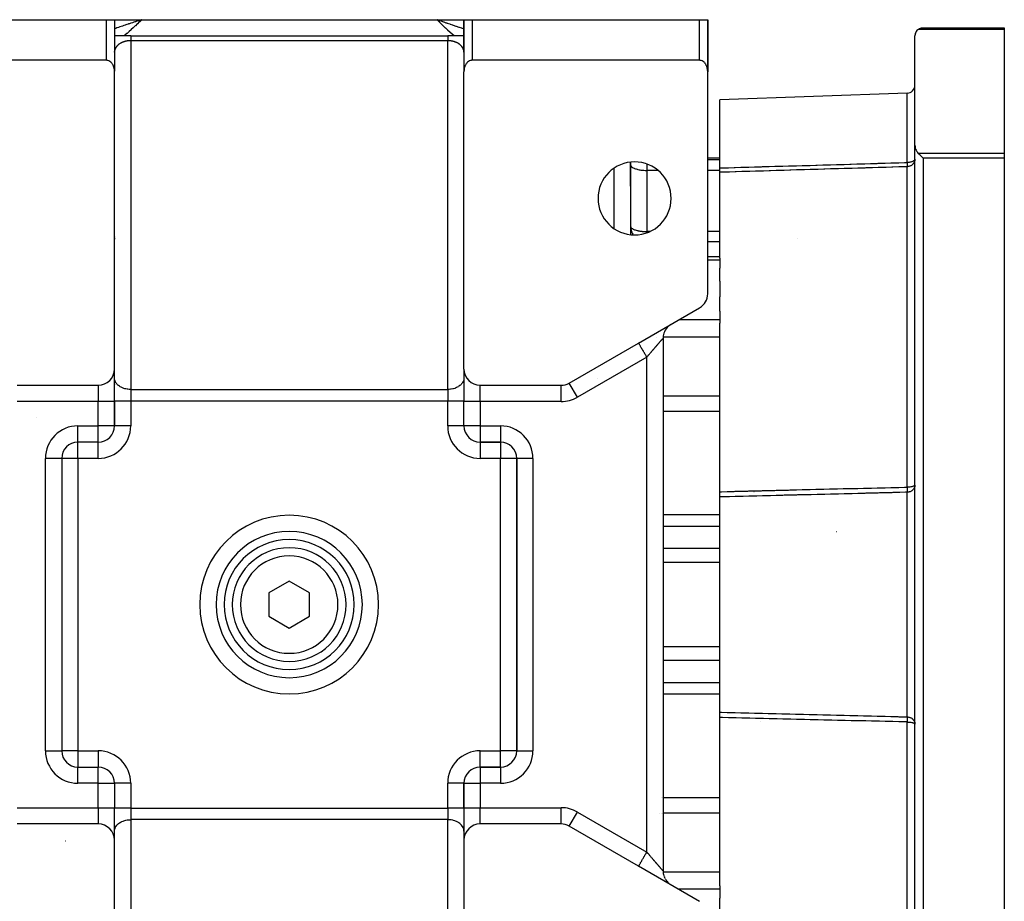
# Model space of a CAD drawing. Units: millimetres. Extents: x 24 to 1058, y -496 to 273.
# Drawn here: x 358 to 479, y 164 to 273 of the extents above; entities that cross this region are included whole.
import ezdxf

# ---------------------------------------------------------------- set-up
doc = ezdxf.new("R2010")
doc.units = ezdxf.units.MM
doc.linetypes.add('DASHED', pattern=[9.652, 8.128, -1.524])
doc.layers.add('nevidi', color=4, linetype='DASHED')

msp = doc.modelspace()

# ---------------------------------------------------------------- linework, layer by layer
at = {"color": 2}
for p, q in [((340.5, 273), (368.5, 273)), ((368.5, 273), (369.5, 273)), ((369.5, 273), (369.5, 266.65)), ((369.5, 273), (369.5, 269)), ((369.5, 273), (369.5, 269)), ((369.5, 273), (372.81, 273)), ((372.44, 272.87), (372.81, 273)), ((372.52, 272.9), (372.44, 272.88)), ((372.45, 272.87), (372.81, 273)), ((372.45, 272.87), (372.81, 273)), ((372.45, 272.87), (372.81, 273)), ((372.46, 272.86), (372.81, 273)), ((372.46, 272.86), (372.81, 273)), ((372.46, 272.86), (372.81, 273)), ((372.47, 272.85), (372.81, 273)), ((372.47, 272.85), (372.81, 273)), ((372.47, 272.85), (372.81, 273)), ((372.48, 272.84), (372.81, 273)), ((372.48, 272.84), (372.81, 273)), ((372.48, 272.84), (372.81, 273)), ((372.49, 272.83), (372.81, 273)), ((372.49, 272.83), (372.81, 273)), ((372.49, 272.83), (372.81, 273)), ((372.5, 272.82), (372.81, 273)), ((372.5, 272.82), (372.81, 273)), ((372.5, 272.82), (372.81, 273)), ((372.51, 272.8), (372.81, 273)), ((372.51, 272.81), (372.81, 273)), ((372.51, 272.81), (372.81, 273)), ((372.51, 272.81), (372.81, 273)), ((372.52, 272.8), (372.81, 273)), ((372.52, 272.8), (372.81, 273)), ((372.52, 272.8), (372.81, 273)), ((372.53, 272.79), (372.81, 273)), ((372.53, 272.79), (372.81, 273)), ((372.53, 272.79), (372.81, 273)), ((372.54, 272.78), (372.81, 273)), ((372.54, 272.78), (372.81, 273)), ((372.54, 272.78), (372.81, 273)), ((372.55, 272.77), (372.81, 273)), ((372.55, 272.77), (372.81, 273)), ((372.55, 272.77), (372.81, 273)), ((372.56, 272.76), (372.81, 273)), ((372.56, 272.76), (372.81, 273)), ((372.56, 272.76), (372.81, 273)), ((372.57, 272.75), (372.81, 273)), ((372.81, 273), (409.19, 273)), ((409.59, 272.87), (409.19, 273)), ((409.58, 272.86), (409.19, 273)), ((409.58, 272.86), (409.19, 273)), ((409.58, 272.86), (409.19, 273)), ((409.57, 272.85), (409.19, 273)), ((409.57, 272.85), (409.19, 273)), ((409.57, 272.85), (409.19, 273)), ((409.56, 272.84), (409.19, 273)), ((409.56, 272.84), (409.19, 273)), ((409.56, 272.83), (409.19, 273)), ((409.55, 272.83), (409.19, 273)), ((409.55, 272.83), (409.19, 273)), ((409.54, 272.82), (409.19, 273)), ((409.54, 272.82), (409.19, 273)), ((409.54, 272.82), (409.19, 273)), ((409.53, 272.81), (409.19, 273)), ((409.53, 272.81), (409.19, 273)), ((409.53, 272.81), (409.19, 273)), ((409.52, 272.8), (409.19, 273)), ((409.52, 272.8), (409.19, 273)), ((409.52, 272.8), (409.19, 273)), ((409.51, 272.79), (409.19, 273)), ((409.51, 272.79), (409.19, 273)), ((409.51, 272.79), (409.19, 273)), ((409.5, 272.78), (409.19, 273)), ((409.5, 272.78), (409.19, 273)), ((409.5, 272.78), (409.19, 273)), ((409.49, 272.77), (409.19, 273)), ((409.49, 272.77), (409.19, 273)), ((409.49, 272.76), (409.19, 273)), ((409.48, 272.76), (409.19, 273)), ((409.48, 272.76), (409.19, 273)), ((409.48, 272.75), (409.19, 273)), ((409.47, 272.75), (409.19, 273)), ((409.47, 272.75), (409.19, 273)), ((409.46, 272.74), (409.19, 273)), ((409.46, 272.74), (409.19, 273)), ((409.46, 272.74), (409.19, 273)), ((409.45, 272.73), (409.19, 273)), ((409.19, 273), (412.5, 273)), ((409.48, 272.9), (409.59, 272.87)), ((412.5, 273), (412.5, 266.65)), ((412.5, 269), (412.5, 273)), ((412.5, 269), (412.5, 273)), ((412.5, 273), (413.5, 273)), ((413.5, 273), (441.5, 273)), ((441.5, 273), (442.5, 273)), ((442.5, 266.65), (442.5, 273)), ((442.5, 273), (442.5, 267)), ((442.5, 273), (442.5, 267)), ((442.5, 273), (442.5, 267)), ((442.5, 273), (442.5, 273)), ((442.5, 267), (442.5, 273)), ((469, 272), (479, 272)), ((469, 272), (479, 272)), ((479, 272), (479, 271.79)), ((479, 271.79), (479, 256.58)), ((371.5, 271), (369.5, 271)), ((370.92, 271), (370.76, 271)), ((370.92, 271), (370.76, 271)), ((371.03, 271), (370.97, 271)), ((371.03, 271), (370.97, 271)), ((371.13, 271), (371.07, 271)), ((371.13, 271), (371.07, 271)), ((371.24, 271), (371.18, 271)), ((371.24, 271), (371.18, 271)), ((371.34, 271), (371.28, 271)), ((371.34, 271), (371.28, 271)), ((371.5, 271), (371.39, 271)), ((371.5, 271), (371.39, 271)), ((371.5, 271), (410.5, 271)), ((371.5, 271), (410.5, 271)), ((410.56, 271), (410.5, 271)), ((412.5, 271), (410.5, 271)), ((410.56, 271), (410.5, 271)), ((410.67, 271), (410.61, 271)), ((410.67, 271), (410.61, 271)), ((410.78, 271), (410.72, 271)), ((410.78, 271), (410.72, 271)), ((410.88, 271), (410.82, 271)), ((410.88, 271), (410.82, 271)), ((410.99, 271), (410.93, 271)), ((410.99, 271), (410.93, 271)), ((411.09, 271), (411.03, 271)), ((411.09, 271), (411.03, 271)), ((411.2, 271), (411.14, 271)), ((411.2, 271), (411.14, 271)), ((411.3, 271), (411.24, 271)), ((411.3, 271), (411.24, 271)), ((468, 257.57), (468, 271)), ((369.5, 269), (369.5, 269.06)), ((412.5, 269.02), (412.5, 269.06)), ((368.5, 268), (340.5, 268)), ((441.5, 268), (413.5, 268)), ((369.5, 230), (369.5, 266.59)), ((412.5, 230), (412.5, 266.59)), ((442.5, 267), (442.5, 266.59)), ((442.5, 267), (442.5, 266.59)), ((442.5, 267), (442.5, 267)), ((442.5, 266.59), (442.5, 266.96)), ((442.5, 266.59), (442.5, 266.96)), ((442.5, 239.26), (442.5, 266.59)), ((369.5, 263.5), (369.5, 263.5)), ((369.5, 263.5), (369.5, 263.5)), ((369.51, 263.5), (369.51, 263.5)), ((369.51, 263.5), (369.51, 263.5)), ((412.49, 263.5), (412.5, 263.5)), ((412.5, 263.5), (412.49, 263.5)), ((412.5, 263.5), (412.5, 263.5)), ((412.5, 263.5), (412.5, 263.5)), ((467.03, 263.96), (444, 263.15)), ((444, 254.75), (444, 263.15)), ((468, 144.43), (468, 257.57)), ((468, 144.43), (468, 257.57)), ((442.5, 256), (444, 256)), ((442.5, 256), (444, 256)), ((479, 256.58), (479, 255.96)), ((479, 255.96), (479, 146.04)), ((433, 255.46), (433, 246.54)), ((433, 255.46), (433, 253.36)), ((433, 253.36), (433, 255.46)), ((433, 255.13), (433, 255.1)), ((444, 254.21), (444, 254.75)), ((433, 252.5), (433, 253.39)), ((444, 243.65), (444, 254.21)), ((433, 252.5), (433, 252.5)), ((433, 247.57), (433, 247.57)), ((369.5, 246), (369.5, 246)), ((412.5, 246), (412.5, 246)), ((442.5, 243.85), (444, 243.85)), ((442.5, 243.85), (444, 243.85)), ((444, 243.65), (444, 243.39)), ((444, 243.39), (444, 242.42)), ((444, 240.81), (444, 242.42)), ((444, 240.81), (444, 238.88)), ((444, 237.12), (444, 238.88)), ((434, 233.2), (441.5, 237.53)), ((444, 237.12), (444, 236.04)), ((438, 235.51), (437.91, 235.45)), ((444, 236.04), (444, 235.63)), ((444, 214.9), (444, 235.63)), ((425.46, 228.27), (434, 233.2)), ((434, 233.2), (434.13, 233.27)), ((437, 233.77), (437, 168.23)), ((437, 233.77), (437, 168.23)), ((369.5, 226), (369.5, 229.96)), ((369.5, 226), (369.5, 229.96)), ((412.5, 230), (412.5, 226)), ((412.5, 230), (412.5, 226)), ((357.54, 228), (367.5, 228)), ((369.5, 228.82), (369.5, 228.89)), ((369.5, 228.09), (369.5, 228.05)), ((412.5, 228.89), (412.5, 228.82)), ((414.5, 228), (424.46, 228)), ((424.46, 228), (424.46, 228)), ((425, 228.08), (425, 228.07)), ((425.47, 228.27), (425.46, 228.27)), ((369.5, 226), (369.5, 223)), ((369.5, 223), (369.5, 226)), ((369.5, 226), (369.5, 223)), ((412.5, 223), (412.5, 226)), ((412.5, 223), (412.5, 226)), ((359.87, 224.03), (359.87, 224.03)), ((369.5, 223), (369.5, 223)), ((412.5, 223), (412.5, 223)), ((412.5, 223), (412.5, 223)), ((367.5, 221), (365, 221)), ((367.5, 221), (365, 221)), ((365, 221), (365, 221)), ((365, 221), (365, 221)), ((367.5, 221), (367.5, 221)), ((414.5, 221), (417, 221)), ((417, 221), (414.5, 221)), ((414.5, 221), (414.5, 221)), ((414.5, 221), (414.5, 221)), ((417, 221), (417, 221)), ((417, 221), (417, 221)), ((363, 219), (363, 183)), ((363, 219), (363, 183)), ((363, 219), (363, 219)), ((363, 219), (363, 219)), ((419, 219), (419, 183)), ((419, 183), (419, 219)), ((419, 219), (419, 219)), ((419, 219), (419, 219)), ((444, 214.25), (444, 214.9)), ((468, 215.67), (467.99, 215.62)), ((444, 187.75), (444, 214.25)), ((382.94, 205), (382.94, 205)), ((396.74, 205), (396.74, 205)), ((399.06, 205), (399.06, 205)), ((391, 203.89), (388.5, 202.44)), ((393.5, 202.44), (391, 203.89)), ((388.5, 202.44), (388.5, 199.56)), ((393.5, 199.56), (393.5, 202.44)), ((388.5, 199.56), (391, 198.11)), ((391, 198.11), (393.5, 199.56)), ((382.94, 197), (382.94, 197)), ((396.74, 197), (396.74, 197)), ((399.06, 197), (399.06, 197)), ((444, 187.1), (444, 187.75)), ((444, 166.37), (444, 187.1)), ((449, 186.66), (449, 186.66)), ((467.99, 186.38), (468, 186.33)), ((363, 183), (363, 183)), ((419, 183), (419, 183)), ((365, 181), (367.5, 181)), ((365, 181), (367.5, 181)), ((365, 181), (365, 181)), ((367.5, 181), (367.5, 181)), ((367.5, 181), (367.5, 181)), ((417, 181), (414.5, 181)), ((414.5, 181), (417, 181)), ((414.5, 181), (414.5, 181)), ((417, 181), (417, 181)), ((369.5, 179), (369.5, 176)), ((369.5, 179), (369.5, 176)), ((369.5, 179), (369.5, 179)), ((369.5, 179), (369.5, 179)), ((412.5, 176), (412.5, 179)), ((412.5, 179), (412.5, 176)), ((412.5, 176), (412.5, 179)), ((412.5, 179), (412.5, 179)), ((369.5, 172), (369.5, 176)), ((369.5, 172), (369.5, 176)), ((412.5, 176), (412.5, 172)), ((412.5, 176), (412.5, 172)), ((367.5, 174), (357.54, 174)), ((424.46, 174), (414.5, 174)), ((424.46, 174), (424.46, 174)), ((425, 173.93), (425, 173.92)), ((434, 168.8), (425.46, 173.73)), ((425.46, 173.73), (425.47, 173.73)), ((369.5, 173.11), (369.5, 173.18)), ((412.5, 173.11), (412.5, 173.18)), ((369.5, 135.41), (369.5, 172)), ((412.5, 172), (412.5, 135.41)), ((412.5, 172), (412.5, 172)), ((441.5, 164.47), (434, 168.8)), ((434.08, 168.76), (434, 168.8)), ((438, 166.49), (437.91, 166.55)), ((444, 166.37), (444, 165.96)), ((444, 165.96), (444, 164.88)), ((444, 163.12), (444, 164.88))]:
    msp.add_line(p, q, dxfattribs=at)
for points in [[(468.38, 271.79), (468.34, 271.75), (468.25, 271.66), (468.17, 271.55), (468.16, 271.54), (468.1, 271.44), (468.1, 271.43), (468.05, 271.31), (468.02, 271.18), (468, 271.05), (468, 271)], [(468.38, 271.79), (468.45, 271.83), (468.47, 271.85), (468.57, 271.9), (468.59, 271.91), (468.69, 271.95), (468.72, 271.96), (468.82, 271.98), (468.86, 271.99), (468.95, 272), (469, 272)], [(369.5, 269.07), (369.5, 269.05), (369.5, 269.04), (369.5, 269.02), (369.5, 269), (369.5, 269)], [(412.5, 269), (412.5, 269.02), (412.5, 269.04), (412.5, 269.06), (412.5, 269.07)], [(369.5, 266.59), (369.5, 266.65), (369.5, 266.68), (369.49, 266.77), (369.48, 266.84), (369.48, 266.86), (369.47, 266.96), (369.45, 267.02), (369.45, 267.05), (369.42, 267.14), (369.4, 267.2), (369.39, 267.22), (369.36, 267.31), (369.33, 267.37), (369.32, 267.39), (369.28, 267.48), (369.25, 267.52), (369.23, 267.55), (369.18, 267.63), (369.16, 267.65), (369.12, 267.7), (369.06, 267.76), (369.05, 267.77), (368.93, 267.86), (368.92, 267.87), (368.84, 267.92), (368.81, 267.93), (368.68, 267.98), (368.67, 267.98), (368.59, 267.99), (368.55, 268), (368.5, 268)], [(413.5, 268), (413.45, 268), (413.41, 267.99), (413.33, 267.98), (413.32, 267.98), (413.19, 267.93), (413.16, 267.92), (413.08, 267.87), (413.07, 267.86), (412.95, 267.77), (412.94, 267.76), (412.88, 267.7), (412.84, 267.65), (412.82, 267.63), (412.77, 267.55), (412.75, 267.52), (412.72, 267.48), (412.68, 267.39), (412.67, 267.37), (412.64, 267.31), (412.61, 267.22), (412.6, 267.2), (412.58, 267.14), (412.55, 267.05), (412.55, 267.02), (412.53, 266.96), (412.52, 266.86), (412.52, 266.84), (412.51, 266.77), (412.5, 266.68), (412.5, 266.65), (412.5, 266.59)], [(442.5, 266.59), (442.5, 266.65), (442.5, 266.68), (442.49, 266.77), (442.48, 266.84), (442.48, 266.86), (442.47, 266.96), (442.45, 267.02), (442.45, 267.05), (442.42, 267.14), (442.4, 267.2), (442.39, 267.22), (442.36, 267.31), (442.33, 267.37), (442.32, 267.39), (442.28, 267.48), (442.25, 267.52), (442.23, 267.55), (442.18, 267.63), (442.16, 267.65), (442.12, 267.7), (442.06, 267.76), (442.05, 267.77), (441.93, 267.86), (441.92, 267.87), (441.84, 267.92), (441.81, 267.93), (441.68, 267.98), (441.67, 267.98), (441.59, 267.99), (441.55, 268), (441.5, 268)], [(468, 257.57), (468.01, 257.4), (468.04, 257.24), (468.08, 257.08), (468.14, 256.93), (468.22, 256.79), (468.22, 256.78), (468.3, 256.68), (468.31, 256.66), (468.38, 256.58)], [(468, 255.82), (467.99, 255.74), (467.99, 255.71)], [(469, 255.96), (468.95, 256.02), (468.91, 256.06), (468.81, 256.16), (468.77, 256.19), (468.67, 256.29), (468.65, 256.32), (468.54, 256.42), (468.52, 256.44), (468.42, 256.54), (468.41, 256.55), (468.38, 256.58)], [(433, 247.6), (433, 247.51), (433.02, 247.34), (433.03, 247.28)]]:
    msp.add_lwpolyline(points, dxfattribs=at)
for centre, radius, start, end in [((367.5, 269), 2, 0, 2.6934), ((414.5, 269), 2, 178.5583, 180), ((440.5, 267), 2, 358.5583, 360), ((467, 264.95), 1, 272, 360), ((433.5, 251), 4.5, 0, 180), ((433.5, 251), 4.5, 180, 0), ((371.5, 246), 2, 177.3066, 180), ((371.5, 246), 2, 172.7335, 172.9615), ((410.5, 246), 2, 4.9482, 5.4161), ((410.5, 246), 2, 0, 2.6934), ((440.5, 239.26), 2, 300, 0), ((439, 233.77), 2, 138.6792, 161.6667), ((439, 233.77), 2, 130.5555, 138.3333), ((439, 233.77), 2, 127.2292, 129.6328), ((439, 233.77), 2, 122.8306, 125.1914), ((439, 233.77), 2, 120.8339, 122.7777), ((439, 233.77), 2, 161.6751, 180), ((367.5, 230), 2, 270, 360), ((414.5, 230), 2, 180, 270), ((424.46, 230), 2, 270, 300), ((367.5, 223), 2, 270, 0), ((414.5, 223), 2, 180, 270), ((365, 219), 2, 90, 180), ((417, 219), 2, 0, 90), ((391, 201), 9, 90, 270), ((391, 201), 9, 270, 90), ((391, 201), 8, 90, 270), ((391, 201), 8, 270, 90), ((391, 201), 7, 90, 270), ((391, 201), 7, 270, 90), ((365, 183), 2, 180, 270), ((417, 183), 2, 270, 0), ((367.5, 179), 2, 0, 90), ((414.5, 179), 2, 90, 180), ((367.5, 172), 2, 0, 90), ((414.5, 172), 2, 90, 180), ((424.46, 172), 2, 60, 90), ((439, 168.23), 2, 180, 198.3333), ((439, 168.23), 2, 198.721, 206.1082), ((439, 168.23), 2, 207.9054, 212.5157), ((439, 168.23), 2, 213.8883, 221.6667), ((439, 168.23), 2, 221.7002, 229.4445), ((439, 168.23), 2, 230.7261, 236.6508), ((439, 168.23), 2, 235.1533, 237.1718)]:
    msp.add_arc(centre, radius, start, end, dxfattribs=at)
at = {"layer": 'nevidi', "color": 7, "linetype": 'Continuous'}
for p, q in [((368.5, 268), (368.5, 273)), ((413.5, 273), (413.5, 268)), ((441.5, 268), (441.5, 273)), ((479, 271.79), (468.38, 271.79)), ((371.5, 270.41), (371.5, 227.47)), ((410.5, 270.41), (371.5, 270.41)), ((410.5, 227.47), (410.5, 270.41)), ((369.99, 269.93), (369.99, 269.93)), ((442.34, 267), (442.34, 267)), ((369.5, 265.5), (369.51, 265.5)), ((369.5, 265.5), (369.5, 265.5)), ((412.49, 265.5), (412.5, 265.5)), ((412.5, 265.5), (412.5, 265.5)), ((467.03, 255.42), (467.03, 263.96)), ((444, 255.75), (442.5, 255.75)), ((468.38, 256.58), (479, 256.58)), ((469, 255.96), (469, 146.04)), ((479, 255.96), (469, 255.96)), ((431, 247.26), (431, 254.74)), ((435, 255.24), (435, 254.45)), ((467.03, 215.46), (467.03, 254.9)), ((436.38, 254.45), (435, 254.45)), ((435, 254.45), (435, 246.92)), ((444, 254.45), (442.5, 254.45)), ((435.37, 246.92), (435, 246.92)), ((435, 246.92), (435, 246.76)), ((444, 246.92), (442.5, 246.92)), ((453.6, 246.1), (453.6, 246.1)), ((444, 245.66), (442.5, 245.66)), ((444, 243.39), (442.5, 243.39)), ((444, 236.04), (438.93, 236.04)), ((436.22, 233.92), (436.22, 233.92)), ((444, 233.92), (437.01, 233.92)), ((435, 231.46), (426.46, 226.54)), ((435, 170.54), (435, 231.46)), ((367.5, 228), (367.5, 226)), ((414.5, 226), (414.5, 228)), ((424.46, 226), (424.46, 228)), ((426.46, 226.54), (425.47, 228.27)), ((426.71, 228.8), (426.71, 228.8)), ((428.97, 228.8), (428.97, 228.8)), ((371.5, 227.47), (410.5, 227.47)), ((371.5, 227.47), (371.5, 226.06)), ((410.5, 227.47), (410.5, 226.06)), ((444, 226.66), (437, 226.66)), ((367.5, 226), (357.54, 226)), ((367.5, 223), (367.5, 226)), ((369.5, 226), (367.5, 226)), ((371.5, 226.06), (369.5, 226.06)), ((371.5, 226.06), (371.5, 223)), ((410.5, 226.06), (371.5, 226.06)), ((410.5, 223), (410.5, 226.06)), ((412.5, 226.06), (410.5, 226.06)), ((414.5, 226), (412.5, 226)), ((414.5, 226), (414.5, 223)), ((424.46, 226), (414.5, 226)), ((444, 224.78), (437, 224.78)), ((365, 223), (367.5, 223)), ((365, 221), (365, 223)), ((369.5, 223), (367.5, 223)), ((367.5, 221), (367.5, 223)), ((371.5, 223), (369.5, 223)), ((412.5, 223), (410.5, 223)), ((414.5, 223), (412.5, 223)), ((414.5, 223), (417, 223)), ((414.5, 223), (414.5, 221)), ((417, 223), (417, 221)), ((364.06, 220.76), (364.06, 220.76)), ((365, 219), (365, 221)), ((367.5, 219), (367.5, 221)), ((414.1, 221.04), (414.1, 221.04)), ((414.1, 220.84), (414.1, 220.84)), ((414.5, 221), (414.5, 219)), ((417, 221), (417, 219)), ((417.94, 220.76), (417.94, 220.76)), ((361, 183), (361, 219)), ((363, 219), (361, 219)), ((365, 219), (363, 219)), ((365, 219), (365, 183)), ((367.5, 219), (365, 219)), ((367.9, 219.03), (367.9, 219.04)), ((417, 219), (414.5, 219)), ((417, 183), (417, 219)), ((419, 219), (417, 219)), ((421, 219), (419, 219)), ((421, 219), (421, 183)), ((448.23, 214.89), (448.18, 214.89)), ((467.03, 187.18), (467.03, 214.82)), ((436.98, 212.03), (436.98, 212.03)), ((444, 212.03), (437, 212.03)), ((436.98, 210.63), (436.98, 210.63)), ((436.99, 210.63), (436.99, 210.63)), ((444, 210.63), (437, 210.63)), ((458.4, 209.94), (458.36, 209.94)), ((436.98, 207.89), (436.98, 207.89)), ((436.99, 207.89), (436.99, 207.89)), ((444, 207.89), (437, 207.89)), ((436.98, 206.2), (436.98, 206.2)), ((436.99, 206.2), (436.99, 206.2)), ((444, 206.2), (437, 206.2)), ((436.99, 195.8), (436.99, 195.8)), ((444, 195.8), (437, 195.8)), ((436.99, 194.11), (436.99, 194.11)), ((444, 194.11), (437, 194.11)), ((436.99, 191.37), (436.99, 191.37)), ((444, 191.37), (437, 191.37)), ((436.99, 189.97), (436.99, 189.97)), ((444, 189.97), (437, 189.97)), ((467.03, 147.1), (467.03, 186.54)), ((361, 183), (363, 183)), ((365, 183), (363, 183)), ((365, 183), (367.5, 183)), ((365, 183), (365, 181)), ((367.5, 183), (367.5, 181)), ((414.1, 182.97), (414.1, 182.96)), ((414.5, 183), (417, 183)), ((414.5, 181), (414.5, 183)), ((419, 183), (417, 183)), ((417, 181), (417, 183)), ((419, 183), (421, 183)), ((365, 179), (365, 181)), ((367.5, 179), (367.5, 181)), ((367.9, 180.96), (367.9, 180.96)), ((414.1, 180.96), (414.1, 180.96)), ((414.5, 181), (414.5, 179)), ((417, 181), (417, 179)), ((417.94, 181.24), (417.94, 181.24)), ((362.52, 180.16), (362.52, 180.16)), ((367.5, 179), (365, 179)), ((367.5, 176), (367.5, 179)), ((367.5, 179), (369.5, 179)), ((371.5, 179), (369.5, 179)), ((371.5, 179), (371.5, 175.94)), ((410.5, 175.94), (410.5, 179)), ((412.5, 179), (410.5, 179)), ((412.5, 179), (414.5, 179)), ((414.5, 179), (414.5, 176)), ((417, 179), (414.5, 179)), ((436.84, 177.22), (436.84, 177.22)), ((436.93, 177.22), (436.93, 177.22)), ((437, 177.22), (437, 177.22)), ((444, 177.22), (437, 177.22)), ((357.54, 176), (367.5, 176)), ((367.5, 176), (367.5, 174)), ((367.5, 176), (369.5, 176)), ((371.5, 175.94), (369.5, 175.94)), ((371.5, 175.94), (410.5, 175.94)), ((371.5, 175.94), (371.5, 174.53)), ((410.5, 175.94), (410.5, 174.53)), ((412.5, 175.94), (410.5, 175.94)), ((412.5, 176), (414.5, 176)), ((414.5, 176), (424.46, 176)), ((414.5, 174), (414.5, 176)), ((424.46, 174), (424.46, 176)), ((371.5, 174.53), (371.5, 131.59)), ((410.5, 174.53), (371.5, 174.53)), ((410.5, 131.59), (410.5, 174.53)), ((425.47, 173.73), (426.46, 175.46)), ((426.46, 175.46), (435, 170.54)), ((436.57, 175.34), (436.57, 175.34)), ((436.84, 175.34), (436.84, 175.34)), ((436.93, 175.34), (436.93, 175.34)), ((437, 175.34), (437, 175.34)), ((444, 175.34), (437, 175.34)), ((363.5, 171.88), (363.49, 171.88)), ((444, 168.08), (437.01, 168.08)), ((444, 165.96), (438.93, 165.96))]:
    msp.add_line(p, q, dxfattribs=at)
for points in [[(372.44, 272.88), (372.25, 272.81), (372.07, 272.75), (372.01, 272.73), (371.89, 272.69), (371.71, 272.63), (371.71, 272.63), (371.52, 272.57), (371.35, 272.51), (371.23, 272.47), (371.17, 272.45), (371, 272.39), (370.89, 272.35), (370.81, 272.33), (370.65, 272.27), (370.49, 272.22), (370.47, 272.21), (370.31, 272.16), (370.14, 272.1), (370.07, 272.07), (369.98, 272.04), (369.82, 271.99), (369.79, 271.98), (369.66, 271.93), (369.5, 271.88), (369.5, 271.88)], [(372.81, 273), (372.79, 272.97), (372.57, 272.75), (372.54, 272.73), (372.32, 272.51), (372.29, 272.48), (372.07, 272.26), (372.04, 272.24), (371.82, 272.02), (371.79, 271.99), (371.56, 271.78), (371.54, 271.76), (371.31, 271.54), (371.28, 271.52), (371.05, 271.31), (371.02, 271.29), (370.78, 271.09), (370.75, 271.06), (370.67, 271)], [(372.81, 273), (372.62, 272.94), (372.52, 272.9)], [(411.33, 271), (411.11, 271.18), (411.07, 271.21), (410.82, 271.43), (410.78, 271.46), (410.54, 271.68), (410.5, 271.72), (410.26, 271.94), (410.23, 271.97), (409.99, 272.2), (409.96, 272.24), (409.72, 272.47), (409.69, 272.5), (409.45, 272.73), (409.42, 272.77), (409.19, 273)], [(409.19, 273), (409.24, 272.98), (409.48, 272.9)], [(409.64, 272.85), (409.98, 272.73), (409.99, 272.73), (410.04, 272.72), (410.29, 272.63), (410.38, 272.6), (410.43, 272.58), (410.77, 272.47), (410.77, 272.47), (410.81, 272.45), (411.11, 272.35), (411.15, 272.34), (411.19, 272.33), (411.51, 272.22), (411.52, 272.22), (411.56, 272.2), (411.88, 272.09), (411.92, 272.08), (411.93, 272.07), (412.21, 271.98), (412.23, 271.97), (412.27, 271.96), (412.5, 271.88)], [(371.15, 270.39), (371.14, 270.39), (371.13, 270.39), (371.1, 270.39), (371.08, 270.38), (371.05, 270.38), (371.02, 270.37), (371, 270.37), (370.97, 270.36), (370.94, 270.36), (370.92, 270.35), (370.89, 270.35), (370.88, 270.34), (370.87, 270.34), (370.84, 270.34), (370.82, 270.33), (370.79, 270.32), (370.77, 270.32), (370.74, 270.31), (370.72, 270.3), (370.69, 270.29), (370.67, 270.29), (370.65, 270.28), (370.63, 270.27), (370.62, 270.27), (370.6, 270.26), (370.58, 270.25), (370.55, 270.24), (370.53, 270.24), (370.5, 270.23), (370.48, 270.22), (370.46, 270.21), (370.44, 270.2), (370.41, 270.19), (370.4, 270.18), (370.39, 270.18), (370.37, 270.17), (370.35, 270.16), (370.33, 270.14), (370.31, 270.14), (370.28, 270.12), (370.26, 270.11), (370.24, 270.1), (370.22, 270.09), (370.2, 270.07), (370.18, 270.06), (370.18, 270.06)], [(371.36, 270.41), (371.34, 270.41), (371.31, 270.41), (371.29, 270.41), (371.26, 270.4), (371.23, 270.4), (371.2, 270.4), (371.18, 270.4)], [(371.5, 270.41), (371.5, 270.41), (371.47, 270.41), (371.45, 270.41), (371.42, 270.41), (371.41, 270.41), (371.39, 270.41)], [(371.5, 271), (371.5, 271), (371.5, 271), (371.5, 270.99), (371.5, 270.99), (371.5, 270.98), (371.5, 270.98), (371.5, 270.98), (371.5, 270.96), (371.5, 270.96), (371.5, 270.94), (371.5, 270.94), (371.5, 270.93), (371.5, 270.91), (371.5, 270.91), (371.5, 270.87), (371.5, 270.87), (371.5, 270.83), (371.5, 270.83), (371.5, 270.83), (371.5, 270.78), (371.5, 270.78), (371.5, 270.72), (371.5, 270.72), (371.5, 270.71), (371.5, 270.66), (371.5, 270.66), (371.5, 270.6), (371.5, 270.6), (371.5, 270.55), (371.5, 270.53), (371.5, 270.53), (371.5, 270.46), (371.5, 270.46), (371.5, 270.41)], [(410.5, 271), (410.5, 271), (410.5, 271), (410.5, 270.99), (410.5, 270.99), (410.5, 270.98), (410.5, 270.98), (410.5, 270.98), (410.5, 270.96), (410.5, 270.96), (410.5, 270.94), (410.5, 270.94), (410.5, 270.93), (410.5, 270.91), (410.5, 270.9), (410.5, 270.87), (410.5, 270.87), (410.5, 270.83), (410.5, 270.83), (410.5, 270.82), (410.5, 270.78), (410.5, 270.78), (410.5, 270.72), (410.5, 270.72), (410.5, 270.71), (410.5, 270.66), (410.5, 270.66), (410.5, 270.6), (410.5, 270.6), (410.5, 270.55), (410.5, 270.53), (410.5, 270.53), (410.5, 270.46), (410.5, 270.46), (410.5, 270.41)], [(410.66, 270.41), (410.63, 270.41), (410.61, 270.41), (410.59, 270.41), (410.58, 270.41), (410.55, 270.41), (410.52, 270.41), (410.5, 270.41), (410.5, 270.41)], [(412.5, 269.07), (412.5, 269.08), (412.5, 269.1), (412.49, 269.11), (412.49, 269.14), (412.49, 269.15), (412.49, 269.17), (412.48, 269.19), (412.48, 269.21), (412.47, 269.23), (412.47, 269.25), (412.47, 269.25), (412.47, 269.26), (412.46, 269.28), (412.45, 269.3), (412.45, 269.32), (412.44, 269.34), (412.44, 269.36), (412.43, 269.37), (412.42, 269.39), (412.41, 269.41), (412.41, 269.43), (412.4, 269.44), (412.4, 269.44), (412.39, 269.46), (412.38, 269.48), (412.37, 269.5), (412.36, 269.52), (412.35, 269.54), (412.34, 269.55), (412.33, 269.57), (412.32, 269.58), (412.31, 269.6), (412.3, 269.61), (412.3, 269.62), (412.28, 269.64), (412.27, 269.65), (412.26, 269.67), (412.25, 269.69), (412.23, 269.7), (412.22, 269.72), (412.21, 269.74), (412.2, 269.75), (412.18, 269.77), (412.17, 269.78), (412.17, 269.78), (412.15, 269.8), (412.14, 269.81), (412.12, 269.83), (412.11, 269.84), (412.09, 269.86), (412.07, 269.87), (412.05, 269.89), (412.04, 269.9), (412.02, 269.92), (412.01, 269.93), (412.01, 269.93), (411.98, 269.95), (411.97, 269.96), (411.95, 269.97), (411.93, 269.99), (411.91, 270), (411.9, 270.01), (411.87, 270.03), (411.86, 270.04), (411.83, 270.05), (411.82, 270.06), (411.82, 270.06), (411.79, 270.08), (411.78, 270.09), (411.75, 270.1), (411.74, 270.11), (411.71, 270.13), (411.69, 270.14), (411.67, 270.15), (411.65, 270.16), (411.62, 270.17), (411.61, 270.18), (411.6, 270.18), (411.58, 270.19), (411.56, 270.2), (411.54, 270.21), (411.52, 270.22), (411.49, 270.23), (411.47, 270.24), (411.44, 270.25), (411.42, 270.25), (411.4, 270.26), (411.38, 270.27), (411.37, 270.27), (411.35, 270.28), (411.33, 270.29), (411.3, 270.3), (411.28, 270.3), (411.25, 270.31), (411.23, 270.32), (411.2, 270.32), (411.18, 270.33), (411.15, 270.34), (411.13, 270.34), (411.12, 270.34), (411.1, 270.35), (411.08, 270.35), (411.05, 270.36), (411.03, 270.36), (411, 270.37), (410.98, 270.37), (410.95, 270.38), (410.92, 270.38), (410.89, 270.39), (410.87, 270.39), (410.86, 270.39), (410.84, 270.39), (410.82, 270.4), (410.79, 270.4), (410.77, 270.4), (410.74, 270.4), (410.71, 270.41), (410.68, 270.41), (410.66, 270.41)], [(369.83, 269.78), (369.83, 269.78), (369.82, 269.76), (369.8, 269.75), (369.79, 269.73), (369.78, 269.72), (369.76, 269.7), (369.75, 269.69), (369.74, 269.67), (369.73, 269.65), (369.71, 269.63), (369.7, 269.62), (369.7, 269.61), (369.69, 269.6), (369.68, 269.58), (369.67, 269.57), (369.66, 269.55), (369.65, 269.53), (369.64, 269.52), (369.63, 269.5), (369.62, 269.48), (369.61, 269.46), (369.6, 269.44), (369.6, 269.44), (369.59, 269.42), (369.59, 269.41), (369.58, 269.39), (369.57, 269.37), (369.56, 269.35), (369.56, 269.34), (369.55, 269.32), (369.55, 269.3), (369.54, 269.28), (369.53, 269.26), (369.53, 269.25), (369.53, 269.24), (369.53, 269.23), (369.52, 269.2), (369.52, 269.19), (369.51, 269.17), (369.51, 269.15), (369.51, 269.13), (369.51, 269.11), (369.5, 269.09), (369.5, 269.08)], [(369.98, 269.92), (369.96, 269.9), (369.94, 269.89), (369.93, 269.87), (369.91, 269.86), (369.89, 269.84), (369.88, 269.83), (369.86, 269.81), (369.85, 269.8)], [(370.16, 270.05), (370.14, 270.04), (370.12, 270.02), (370.1, 270.01), (370.08, 270), (370.07, 269.99), (370.05, 269.97), (370.03, 269.96), (370.01, 269.94)], [(468, 255.84), (468, 255.82), (467.99, 255.81), (467.98, 255.78), (467.97, 255.75), (467.95, 255.72), (467.93, 255.7), (467.92, 255.69), (467.89, 255.66), (467.86, 255.64), (467.82, 255.61), (467.81, 255.6), (467.79, 255.59), (467.71, 255.55), (467.7, 255.55), (467.69, 255.54), (467.6, 255.51), (467.59, 255.5), (467.57, 255.5), (467.5, 255.48), (467.47, 255.47), (467.43, 255.46), (467.38, 255.45), (467.38, 255.45), (467.3, 255.44), (467.25, 255.43), (467.22, 255.43), (467.21, 255.43), (467.15, 255.42), (467.12, 255.42), (467.09, 255.42), (467.04, 255.42), (467.03, 255.42)], [(467.99, 255.71), (467.98, 255.69), (467.97, 255.61), (467.95, 255.56), (467.92, 255.49), (467.9, 255.44), (467.86, 255.38), (467.83, 255.33), (467.79, 255.27), (467.76, 255.24), (467.75, 255.23), (467.7, 255.18), (467.66, 255.14), (467.6, 255.1), (467.56, 255.06), (467.5, 255.03), (467.44, 255), (467.38, 254.97), (467.33, 254.95), (467.25, 254.93), (467.2, 254.92), (467.12, 254.91), (467.08, 254.9), (467.03, 254.9)], [(433, 255.1), (433.02, 255.04), (433.03, 255.01), (433.07, 254.95), (433.1, 254.92), (433.16, 254.86), (433.2, 254.83), (433.28, 254.78), (433.33, 254.75), (433.43, 254.71), (433.49, 254.68), (433.61, 254.64), (433.68, 254.62), (433.82, 254.58), (433.9, 254.56), (434.05, 254.53), (434.13, 254.51), (434.29, 254.49), (434.38, 254.48), (434.55, 254.46), (434.64, 254.46), (434.81, 254.45), (434.91, 254.45), (435, 254.45)], [(444, 254.75), (444.07, 254.76), (444.21, 254.76), (444.91, 254.78), (445.04, 254.78), (445.75, 254.81), (445.88, 254.81), (446.59, 254.83), (446.72, 254.83), (447.43, 254.85), (447.56, 254.86), (448.27, 254.88), (448.4, 254.88), (449.1, 254.9), (449.24, 254.91), (449.94, 254.93), (450.08, 254.93), (450.78, 254.95), (450.91, 254.95), (451.62, 254.97), (451.75, 254.98), (452.46, 255), (452.59, 255), (453.3, 255.02), (453.43, 255.03), (454.14, 255.05), (454.27, 255.05), (454.98, 255.07), (455.11, 255.07), (455.81, 255.09), (455.95, 255.1), (456.65, 255.12), (456.79, 255.12), (457.49, 255.14), (457.62, 255.15), (458.33, 255.17), (458.46, 255.17), (459.17, 255.19), (459.3, 255.19), (460.01, 255.22), (460.14, 255.22), (460.85, 255.24), (460.98, 255.24), (461.68, 255.26), (461.82, 255.27), (462.52, 255.29), (462.66, 255.29), (463.36, 255.31), (463.49, 255.32), (464.2, 255.34), (464.33, 255.34), (465.04, 255.36), (465.17, 255.36), (465.88, 255.38), (466.01, 255.39), (466.72, 255.41), (466.85, 255.41), (467.03, 255.42)], [(467.03, 254.9), (466.98, 254.9), (466.85, 254.89), (466.14, 254.87), (466.01, 254.87), (465.3, 254.85), (465.17, 254.84), (464.47, 254.82), (464.33, 254.82), (463.63, 254.8), (463.49, 254.79), (462.79, 254.77), (462.66, 254.77), (461.95, 254.75), (461.82, 254.74), (461.11, 254.72), (460.98, 254.72), (460.27, 254.7), (460.14, 254.69), (459.43, 254.67), (459.3, 254.67), (458.6, 254.65), (458.46, 254.64), (457.76, 254.62), (457.62, 254.62), (456.92, 254.6), (456.79, 254.59), (456.08, 254.57), (455.95, 254.57), (455.24, 254.55), (455.11, 254.54), (454.4, 254.52), (454.27, 254.52), (453.56, 254.5), (453.43, 254.5), (452.72, 254.47), (452.59, 254.47), (451.89, 254.45), (451.75, 254.45), (451.05, 254.42), (450.91, 254.42), (450.21, 254.4), (450.08, 254.4), (449.37, 254.37), (449.24, 254.37), (448.53, 254.35), (448.4, 254.35), (447.69, 254.32), (447.56, 254.32), (446.85, 254.3), (446.72, 254.3), (446.02, 254.27), (445.88, 254.27), (445.18, 254.25), (445.04, 254.25), (444.34, 254.22), (444.21, 254.22), (444, 254.21)], [(467.03, 255.42), (467.04, 255.4), (467.04, 255.38), (467.04, 255.38), (467.04, 255.32), (467.04, 255.3), (467.04, 255.27), (467.04, 255.24), (467.04, 255.22), (467.04, 255.18), (467.04, 255.16), (467.04, 255.14), (467.04, 255.09), (467.04, 255.09), (467.04, 255.08), (467.04, 255.03), (467.04, 255.02), (467.04, 255.01), (467.04, 254.98), (467.04, 254.97), (467.04, 254.95), (467.04, 254.94), (467.04, 254.93), (467.04, 254.91), (467.04, 254.9), (467.03, 254.9)], [(433, 247.57), (433.02, 247.51), (433.03, 247.48), (433.03, 247.48), (433.1, 247.39), (433.1, 247.39), (433.2, 247.3), (433.2, 247.3), (433.24, 247.28), (433.33, 247.22), (433.33, 247.22), (433.49, 247.15), (433.5, 247.15), (433.56, 247.13), (433.68, 247.09), (433.71, 247.08), (433.84, 247.04), (433.9, 247.03), (433.95, 247.01), (434.07, 246.99), (434.13, 246.98), (434.25, 246.96), (434.27, 246.96), (434.38, 246.95), (434.43, 246.94), (434.56, 246.94), (434.63, 246.94), (434.63, 246.94), (434.68, 246.94), (434.78, 246.94), (434.88, 246.93), (434.89, 246.93), (434.97, 246.92), (435, 246.92)], [(433.03, 247.28), (433.03, 247.24), (433.07, 247.08), (433.1, 246.98), (433.16, 246.84), (433.21, 246.74), (433.28, 246.61), (433.34, 246.51)], [(435, 231.46), (434.98, 231.5), (434.93, 231.59), (434.91, 231.63), (434.87, 231.69), (434.82, 231.78), (434.77, 231.86), (434.76, 231.88), (434.71, 231.97), (434.65, 232.08), (434.65, 232.08), (434.6, 232.16), (434.54, 232.27), (434.52, 232.29), (434.49, 232.35), (434.43, 232.45), (434.41, 232.49), (434.39, 232.53), (434.33, 232.62), (434.31, 232.66), (434.29, 232.69), (434.25, 232.77), (434.22, 232.82), (434.21, 232.83), (434.17, 232.9), (434.14, 232.95), (434.14, 232.95), (434.11, 233.01), (434.09, 233.05), (434.08, 233.06), (434.06, 233.09), (434.04, 233.12), (434.04, 233.13), (434.03, 233.15), (434.02, 233.17), (434.01, 233.18), (434.01, 233.18), (434, 233.19), (434, 233.2)], [(435, 231.46), (435.01, 231.48), (435.04, 231.51), (435.08, 231.56), (435.11, 231.59), (435.16, 231.64), (435.18, 231.67), (435.19, 231.68), (435.23, 231.73), (435.25, 231.75), (435.3, 231.81), (435.32, 231.84), (435.37, 231.89), (435.39, 231.92), (435.44, 231.97), (435.45, 231.99), (435.46, 232), (435.51, 232.05), (435.53, 232.08), (435.58, 232.13), (435.6, 232.16), (435.64, 232.21), (435.67, 232.23), (435.71, 232.28), (435.71, 232.28), (435.73, 232.31), (435.78, 232.36), (435.8, 232.39), (435.84, 232.44), (435.86, 232.46), (435.91, 232.51), (435.93, 232.54), (435.95, 232.56), (435.97, 232.58), (435.99, 232.61), (436.03, 232.65), (436.05, 232.68), (436.09, 232.72), (436.11, 232.75), (436.15, 232.79), (436.17, 232.82), (436.18, 232.83), (436.21, 232.86), (436.23, 232.88), (436.26, 232.92), (436.28, 232.95), (436.32, 232.99), (436.34, 233.01), (436.37, 233.05), (436.39, 233.06), (436.39, 233.07), (436.42, 233.11), (436.44, 233.13), (436.47, 233.16), (436.49, 233.18), (436.52, 233.22), (436.53, 233.24), (436.56, 233.27), (436.57, 233.27), (436.58, 233.29), (436.61, 233.32), (436.62, 233.34), (436.65, 233.37), (436.66, 233.38), (436.69, 233.41), (436.7, 233.43), (436.72, 233.45), (436.73, 233.46), (436.74, 233.47), (436.76, 233.5), (436.77, 233.51), (436.79, 233.53), (436.8, 233.55), (436.82, 233.57), (436.83, 233.58), (436.84, 233.59), (436.85, 233.6), (436.86, 233.61), (436.88, 233.63), (436.89, 233.64), (436.9, 233.66), (436.91, 233.67), (436.92, 233.68), (436.93, 233.69), (436.93, 233.69), (436.94, 233.7), (436.95, 233.71), (436.96, 233.72), (436.96, 233.73), (436.97, 233.74), (436.97, 233.74), (436.98, 233.75), (436.98, 233.75), (436.98, 233.76), (436.99, 233.76), (436.99, 233.76), (437, 233.77), (437, 233.77), (437, 233.77), (437, 233.77), (437, 233.77)], [(371.5, 227.47), (371.41, 227.48), (371.31, 227.48), (371.14, 227.5), (371.05, 227.51), (370.88, 227.54), (370.79, 227.57), (370.63, 227.61), (370.55, 227.65), (370.4, 227.71), (370.32, 227.75), (370.18, 227.82), (370.11, 227.87), (369.99, 227.96), (369.93, 228.01), (369.83, 228.11), (369.78, 228.16), (369.7, 228.27), (369.66, 228.33), (369.6, 228.45), (369.57, 228.51), (369.53, 228.63), (369.52, 228.7), (369.5, 228.82)], [(412.5, 228.82), (412.48, 228.7), (412.47, 228.63), (412.43, 228.51), (412.4, 228.45), (412.34, 228.33), (412.3, 228.27), (412.22, 228.16), (412.17, 228.11), (412.07, 228.01), (412.01, 227.96), (411.89, 227.87), (411.82, 227.82), (411.68, 227.75), (411.6, 227.71), (411.45, 227.65), (411.37, 227.61), (411.21, 227.57), (411.12, 227.54), (410.95, 227.51), (410.86, 227.5), (410.69, 227.48), (410.59, 227.48), (410.5, 227.47)], [(468, 215.7), (467.99, 215.68), (467.99, 215.67), (467.98, 215.67), (467.97, 215.65), (467.95, 215.63), (467.92, 215.61), (467.89, 215.6), (467.86, 215.58), (467.83, 215.57), (467.82, 215.57), (467.79, 215.56), (467.73, 215.54), (467.7, 215.53), (467.63, 215.51), (467.62, 215.51), (467.6, 215.51), (467.5, 215.49), (467.5, 215.49), (467.49, 215.49), (467.38, 215.47), (467.38, 215.47), (467.36, 215.47), (467.29, 215.47), (467.25, 215.46), (467.22, 215.46), (467.18, 215.46), (467.16, 215.46), (467.12, 215.46), (467.11, 215.46), (467.07, 215.46), (467.05, 215.46), (467.03, 215.46)], [(444, 214.9), (444.07, 214.9), (444.21, 214.9), (444.91, 214.92), (445.04, 214.93), (445.75, 214.94), (445.88, 214.95), (446.59, 214.96), (446.72, 214.97), (447.43, 214.98), (447.56, 214.99), (448.27, 215), (448.4, 215.01), (449.1, 215.02), (449.24, 215.03), (449.94, 215.04), (450.08, 215.05), (450.78, 215.06), (450.91, 215.07), (451.62, 215.08), (451.75, 215.09), (452.46, 215.1), (452.59, 215.11), (453.3, 215.13), (453.43, 215.13), (454.14, 215.15), (454.27, 215.15), (454.98, 215.17), (455.11, 215.17), (455.81, 215.19), (455.95, 215.19), (456.65, 215.21), (456.79, 215.21), (457.49, 215.23), (457.62, 215.23), (458.33, 215.25), (458.46, 215.25), (459.17, 215.27), (459.3, 215.27), (460.01, 215.29), (460.14, 215.29), (460.85, 215.31), (460.98, 215.31), (461.68, 215.33), (461.82, 215.33), (462.52, 215.35), (462.66, 215.35), (463.36, 215.37), (463.49, 215.37), (464.2, 215.39), (464.33, 215.39), (465.04, 215.41), (465.17, 215.41), (465.88, 215.43), (466.01, 215.43), (466.72, 215.45), (466.85, 215.45), (467.03, 215.46)], [(467.03, 214.82), (466.98, 214.82), (466.85, 214.82), (466.14, 214.8), (466.01, 214.8), (465.3, 214.78), (465.17, 214.77), (464.47, 214.76), (464.33, 214.75), (463.63, 214.74), (463.49, 214.73), (462.79, 214.72), (462.66, 214.71), (461.95, 214.7), (461.82, 214.69), (461.11, 214.67), (460.98, 214.67), (460.27, 214.65), (460.14, 214.65), (459.43, 214.63), (459.3, 214.63), (458.6, 214.61), (458.46, 214.61), (457.76, 214.59), (457.62, 214.59), (456.92, 214.57), (456.79, 214.57), (456.08, 214.55), (455.95, 214.55), (455.24, 214.53), (455.11, 214.53), (454.4, 214.51), (454.27, 214.5), (453.56, 214.49), (453.43, 214.48), (452.72, 214.47), (452.59, 214.46), (451.89, 214.45), (451.75, 214.44), (451.05, 214.42), (450.91, 214.42), (450.21, 214.4), (450.08, 214.4), (449.37, 214.38), (449.24, 214.38), (448.53, 214.36), (448.4, 214.36), (447.69, 214.34), (447.56, 214.34), (446.85, 214.32), (446.72, 214.32), (446.02, 214.3), (445.88, 214.3), (445.18, 214.28), (445.04, 214.27), (444.34, 214.26), (444.21, 214.25), (444, 214.25)], [(467.99, 215.62), (467.99, 215.6), (467.98, 215.54), (467.97, 215.48), (467.94, 215.42), (467.92, 215.37), (467.91, 215.35), (467.89, 215.3), (467.86, 215.27), (467.81, 215.19), (467.79, 215.17), (467.73, 215.1), (467.72, 215.09), (467.7, 215.08), (467.63, 215.02), (467.6, 215), (467.53, 214.96), (467.5, 214.94), (467.42, 214.9), (467.38, 214.89), (467.31, 214.86), (467.25, 214.85), (467.22, 214.84), (467.19, 214.84), (467.12, 214.83), (467.07, 214.82), (467.03, 214.82)], [(467.03, 215.46), (467.04, 215.44), (467.04, 215.42), (467.04, 215.41), (467.04, 215.35), (467.04, 215.33), (467.04, 215.28), (467.04, 215.27), (467.04, 215.25), (467.04, 215.23), (467.04, 215.17), (467.04, 215.17), (467.04, 215.15), (467.04, 215.08), (467.04, 215.06), (467.04, 215.06), (467.04, 215.01), (467.04, 214.99), (467.04, 214.96), (467.04, 214.94), (467.04, 214.92), (467.04, 214.88), (467.04, 214.88), (467.04, 214.87), (467.04, 214.83), (467.03, 214.82)], [(444, 187.75), (444.07, 187.75), (444.21, 187.75), (444.91, 187.73), (445.04, 187.73), (445.75, 187.71), (445.88, 187.7), (446.59, 187.69), (446.72, 187.68), (447.43, 187.67), (447.56, 187.66), (448.27, 187.64), (448.4, 187.64), (449.1, 187.62), (449.24, 187.62), (449.94, 187.6), (450.08, 187.6), (450.78, 187.58), (450.91, 187.58), (451.62, 187.56), (451.75, 187.56), (452.46, 187.54), (452.59, 187.54), (453.3, 187.52), (453.43, 187.52), (454.14, 187.5), (454.27, 187.5), (454.98, 187.48), (455.11, 187.47), (455.81, 187.46), (455.95, 187.45), (456.65, 187.44), (456.79, 187.43), (457.49, 187.42), (457.62, 187.41), (458.33, 187.39), (458.46, 187.39), (459.17, 187.37), (459.3, 187.37), (460.01, 187.35), (460.14, 187.35), (460.85, 187.33), (460.98, 187.33), (461.68, 187.31), (461.82, 187.31), (462.52, 187.29), (462.66, 187.29), (463.36, 187.27), (463.49, 187.27), (464.2, 187.25), (464.33, 187.25), (465.04, 187.23), (465.17, 187.23), (465.88, 187.21), (466.01, 187.2), (466.72, 187.19), (466.85, 187.18), (467.03, 187.18)], [(467.03, 186.54), (466.98, 186.55), (466.85, 186.55), (466.14, 186.57), (466.01, 186.57), (465.3, 186.59), (465.17, 186.59), (464.47, 186.61), (464.33, 186.61), (463.63, 186.63), (463.49, 186.63), (462.79, 186.65), (462.66, 186.65), (461.95, 186.67), (461.82, 186.67), (461.11, 186.69), (460.98, 186.69), (460.27, 186.71), (460.14, 186.71), (459.43, 186.73), (459.3, 186.73), (458.6, 186.75), (458.46, 186.75), (457.76, 186.77), (457.62, 186.77), (456.92, 186.79), (456.79, 186.79), (456.08, 186.81), (455.95, 186.81), (455.24, 186.83), (455.11, 186.83), (454.4, 186.85), (454.27, 186.85), (453.56, 186.87), (453.43, 186.87), (452.72, 186.89), (452.59, 186.89), (451.89, 186.91), (451.75, 186.91), (451.05, 186.93), (450.91, 186.93), (450.21, 186.95), (450.08, 186.95), (449.37, 186.97), (449.24, 186.97), (448.53, 186.99), (448.4, 186.99), (447.69, 187.01), (447.56, 187.01), (446.85, 187.03), (446.72, 187.03), (446.02, 187.05), (445.88, 187.05), (445.18, 187.07), (445.04, 187.07), (444.34, 187.09), (444.21, 187.1), (444, 187.1)], [(467.03, 187.18), (467.04, 187.17), (467.04, 187.16), (467.04, 187.12), (467.04, 187.12), (467.04, 187.11), (467.04, 187.06), (467.04, 187.05), (467.04, 187.04), (467.04, 186.99), (467.04, 186.98), (467.04, 186.94), (467.04, 186.92), (467.04, 186.9), (467.04, 186.83), (467.04, 186.83), (467.04, 186.82), (467.04, 186.75), (467.04, 186.73), (467.04, 186.73), (467.04, 186.72), (467.04, 186.65), (467.04, 186.63), (467.04, 186.59), (467.04, 186.56), (467.03, 186.54)], [(467.03, 187.18), (467.07, 187.18), (467.12, 187.17), (467.19, 187.16), (467.22, 187.16), (467.25, 187.15), (467.31, 187.14), (467.38, 187.11), (467.42, 187.1), (467.5, 187.06), (467.53, 187.04), (467.6, 187), (467.63, 186.98), (467.7, 186.92), (467.72, 186.91), (467.73, 186.9), (467.79, 186.83), (467.81, 186.81), (467.86, 186.73), (467.89, 186.7), (467.91, 186.65), (467.92, 186.63), (467.94, 186.58), (467.97, 186.52), (467.98, 186.46), (467.99, 186.4), (467.99, 186.38)], [(467.03, 186.54), (467.05, 186.54), (467.07, 186.54), (467.11, 186.54), (467.12, 186.54), (467.16, 186.54), (467.18, 186.54), (467.22, 186.54), (467.25, 186.54), (467.29, 186.53), (467.36, 186.53), (467.38, 186.53), (467.38, 186.53), (467.49, 186.51), (467.5, 186.51), (467.5, 186.51), (467.6, 186.49), (467.62, 186.49), (467.63, 186.49), (467.7, 186.47), (467.73, 186.46), (467.79, 186.44), (467.82, 186.43), (467.83, 186.43), (467.86, 186.42), (467.89, 186.4), (467.92, 186.39), (467.95, 186.37), (467.97, 186.35), (467.98, 186.33), (467.99, 186.33), (467.99, 186.32), (468, 186.3)], [(369.5, 173.18), (369.52, 173.3), (369.53, 173.37), (369.57, 173.49), (369.6, 173.55), (369.66, 173.67), (369.7, 173.73), (369.78, 173.84), (369.83, 173.89), (369.93, 173.99), (369.99, 174.04), (370.11, 174.13), (370.18, 174.18), (370.32, 174.25), (370.4, 174.29), (370.55, 174.35), (370.63, 174.39), (370.79, 174.43), (370.88, 174.46), (371.05, 174.49), (371.14, 174.5), (371.31, 174.52), (371.41, 174.52), (371.5, 174.53)], [(412.5, 173.18), (412.48, 173.3), (412.47, 173.37), (412.43, 173.49), (412.4, 173.55), (412.34, 173.67), (412.3, 173.73), (412.22, 173.84), (412.17, 173.89), (412.07, 173.99), (412.01, 174.04), (411.89, 174.13), (411.82, 174.18), (411.68, 174.25), (411.6, 174.29), (411.45, 174.35), (411.37, 174.39), (411.21, 174.43), (411.12, 174.46), (410.95, 174.49), (410.86, 174.5), (410.69, 174.52), (410.59, 174.52), (410.5, 174.53)], [(434, 168.81), (434.01, 168.82), (434.01, 168.82), (434.02, 168.83), (434.03, 168.85), (434.04, 168.87), (434.04, 168.88), (434.06, 168.92), (434.08, 168.94), (434.09, 168.95), (434.11, 169), (434.14, 169.05), (434.18, 169.11), (434.21, 169.17), (434.22, 169.18), (434.25, 169.24), (434.29, 169.31), (434.31, 169.34), (434.34, 169.39), (434.39, 169.47), (434.41, 169.51), (434.44, 169.56), (434.49, 169.65), (434.52, 169.71), (434.54, 169.75), (434.59, 169.83), (434.65, 169.92), (434.65, 169.94), (434.71, 170.03), (434.77, 170.13), (434.77, 170.14), (434.82, 170.22), (434.88, 170.32), (434.91, 170.37), (434.93, 170.41), (434.99, 170.51), (435, 170.54)], [(437, 168.23), (437, 168.23), (437, 168.23), (437, 168.23), (437, 168.23), (436.99, 168.23), (436.99, 168.24), (436.99, 168.24), (436.98, 168.24), (436.98, 168.25), (436.98, 168.25), (436.97, 168.26), (436.97, 168.27), (436.96, 168.27), (436.95, 168.28), (436.95, 168.29), (436.93, 168.3), (436.93, 168.31), (436.93, 168.31), (436.92, 168.32), (436.91, 168.33), (436.89, 168.35), (436.89, 168.36), (436.87, 168.38), (436.86, 168.39), (436.84, 168.41), (436.84, 168.41), (436.83, 168.42), (436.81, 168.44), (436.8, 168.45), (436.78, 168.48), (436.77, 168.49), (436.75, 168.52), (436.74, 168.53), (436.72, 168.55), (436.71, 168.56), (436.7, 168.57), (436.68, 168.6), (436.66, 168.62), (436.64, 168.65), (436.62, 168.66), (436.59, 168.7), (436.58, 168.71), (436.57, 168.73), (436.55, 168.75), (436.53, 168.76), (436.5, 168.8), (436.49, 168.82), (436.46, 168.86), (436.44, 168.87), (436.41, 168.91), (436.39, 168.93), (436.39, 168.94), (436.35, 168.97), (436.34, 168.99), (436.3, 169.03), (436.28, 169.05), (436.25, 169.1), (436.23, 169.12), (436.19, 169.16), (436.18, 169.17), (436.17, 169.18), (436.13, 169.23), (436.11, 169.25), (436.07, 169.3), (436.05, 169.32), (436.01, 169.37), (435.99, 169.39), (435.95, 169.44), (435.95, 169.44), (435.93, 169.46), (435.89, 169.51), (435.86, 169.54), (435.82, 169.59), (435.8, 169.61), (435.76, 169.66), (435.73, 169.69), (435.71, 169.72), (435.69, 169.74), (435.67, 169.77), (435.62, 169.82), (435.6, 169.84), (435.55, 169.9), (435.53, 169.92), (435.48, 169.98), (435.46, 170), (435.45, 170.01), (435.42, 170.06), (435.39, 170.08), (435.35, 170.14), (435.32, 170.16), (435.28, 170.22), (435.25, 170.25), (435.2, 170.3), (435.19, 170.32), (435.18, 170.33), (435.13, 170.38), (435.11, 170.41), (435.06, 170.46), (435.04, 170.49), (435, 170.54)]]:
    msp.add_lwpolyline(points, dxfattribs=at)
for centre, radius, start, end in [((424.46, 230), 4, 270, 300), ((365, 219), 4, 90, 180), ((367.5, 223), 4, 270, 0), ((414.5, 223), 4, 180, 270), ((417, 219), 4, 0, 90), ((391, 201), 11, 90, 270), ((391, 201), 11, 270, 90), ((391, 201), 6, 90, 270), ((391, 201), 6, 270, 90), ((365, 183), 4, 180, 270), ((367.5, 179), 4, 0, 90), ((414.5, 179), 4, 90, 180), ((417, 183), 4, 270, 0), ((424.46, 172), 4, 60, 90)]:
    msp.add_arc(centre, radius, start, end, dxfattribs=at)

doc.saveas('drawing.dxf')
